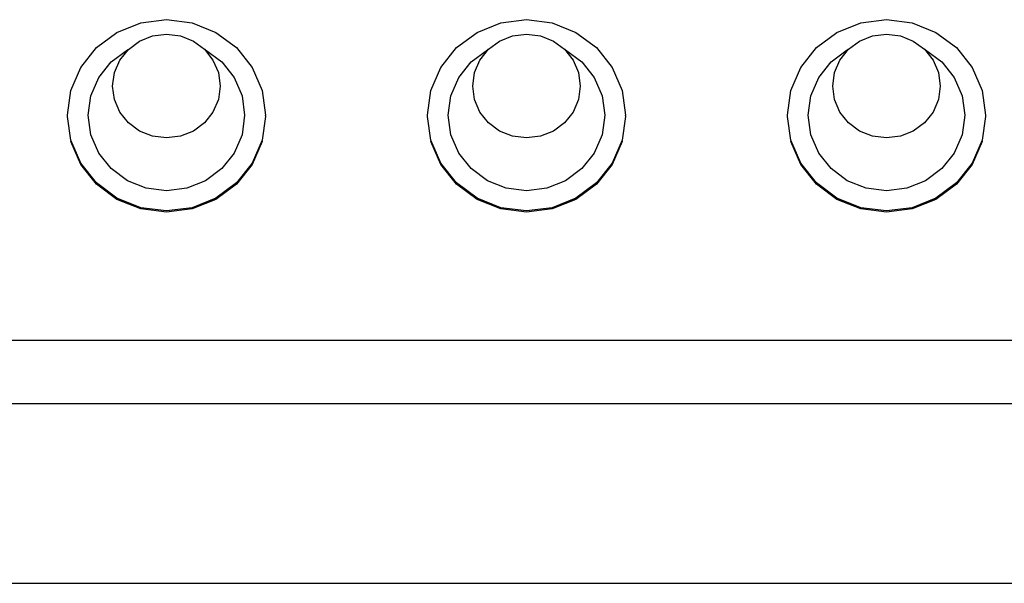
# Model space of a CAD drawing. Units: metres. Extents: x 712 to 1030, y 538 to 729.
# Drawn here: x 865 to 876, y 599 to 605 of the extents above; entities that cross this region are included whole.
import ezdxf

# ---------------------------------------------------------------- set-up
doc = ezdxf.new("R2010")
doc.units = ezdxf.units.M

# ---------------------------------------------------------------- blocks, each defined once
blk = doc.blocks.new('A$C55c14ccd')
for p, q in [((1.35761, 0.42441), (1.3604, 0.42477)), ((1.3604, 0.42477), (1.36319, 0.42441)), ((1.39683, 0.42441), (1.39962, 0.42477)), ((1.39962, 0.42477), (1.40241, 0.42441)), ((1.43604, 0.42441), (1.43884, 0.42477)), ((1.43884, 0.42477), (1.44163, 0.42441)), ((1.35501, 0.42337), (1.35761, 0.42441)), ((1.36319, 0.42441), (1.36579, 0.42337)), ((1.39423, 0.42337), (1.39683, 0.42441)), ((1.40241, 0.42441), (1.40501, 0.42337)), ((1.43344, 0.42337), (1.43604, 0.42441)), ((1.44163, 0.42441), (1.44423, 0.42337)), ((1.35278, 0.42172), (1.35501, 0.42337)), ((1.35747, 0.42243), (1.35889, 0.423)), ((1.35889, 0.423), (1.3604, 0.42319)), ((1.3604, 0.42319), (1.36192, 0.423)), ((1.36192, 0.423), (1.36333, 0.42243)), ((1.36579, 0.42337), (1.36803, 0.42172)), ((1.39199, 0.42172), (1.39423, 0.42337)), ((1.39669, 0.42243), (1.3981, 0.423)), ((1.3981, 0.423), (1.39962, 0.42319)), ((1.39962, 0.42319), (1.40113, 0.423)), ((1.40113, 0.423), (1.40255, 0.42243)), ((1.40501, 0.42337), (1.40724, 0.42172)), ((1.43121, 0.42172), (1.43344, 0.42337)), ((1.43591, 0.42243), (1.43732, 0.423)), ((1.43732, 0.423), (1.43884, 0.42319)), ((1.43884, 0.42319), (1.44035, 0.423)), ((1.44035, 0.423), (1.44176, 0.42243)), ((1.44423, 0.42337), (1.44646, 0.42172)), ((1.35106, 0.41956), (1.35278, 0.42172)), ((1.35533, 0.42036), (1.35625, 0.42153)), ((1.35614, 0.42148), (1.35625, 0.42153)), ((1.35625, 0.42153), (1.35747, 0.42243)), ((1.36333, 0.42243), (1.36454, 0.42154)), ((1.36454, 0.42154), (1.36547, 0.42036)), ((1.36454, 0.42154), (1.36466, 0.42148)), ((1.36803, 0.42172), (1.36974, 0.41956)), ((1.39028, 0.41956), (1.39199, 0.42172)), ((1.39455, 0.42036), (1.39548, 0.42154)), ((1.39536, 0.42148), (1.39548, 0.42154)), ((1.39548, 0.42154), (1.39669, 0.42243)), ((1.40255, 0.42243), (1.40376, 0.42154)), ((1.40376, 0.42154), (1.40469, 0.42036)), ((1.40376, 0.42154), (1.40388, 0.42148)), ((1.40724, 0.42172), (1.40896, 0.41956)), ((1.4295, 0.41956), (1.43121, 0.42172)), ((1.43376, 0.42036), (1.43469, 0.42154)), ((1.43469, 0.42154), (1.43591, 0.42243)), ((1.44176, 0.42243), (1.44298, 0.42154)), ((1.44298, 0.42154), (1.44391, 0.42036)), ((1.44298, 0.42154), (1.4431, 0.42148)), ((1.44646, 0.42172), (1.44817, 0.41956)), ((1.35438, 0.42017), (1.35614, 0.42148)), ((1.36466, 0.42148), (1.36643, 0.42017)), ((1.39359, 0.42017), (1.39536, 0.42148)), ((1.40388, 0.42148), (1.40564, 0.42017)), ((1.43281, 0.42017), (1.43457, 0.42148)), ((1.4431, 0.42148), (1.44486, 0.42017)), ((1.34999, 0.41705), (1.35106, 0.41956)), ((1.35302, 0.41847), (1.35438, 0.42017)), ((1.35474, 0.419), (1.35533, 0.42036)), ((1.36547, 0.42036), (1.36606, 0.419)), ((1.36643, 0.42017), (1.36778, 0.41847)), ((1.36974, 0.41956), (1.37082, 0.41705)), ((1.3892, 0.41705), (1.39028, 0.41956)), ((1.39224, 0.41847), (1.39359, 0.42017)), ((1.39396, 0.419), (1.39455, 0.42036)), ((1.40469, 0.42036), (1.40528, 0.419)), ((1.40564, 0.42017), (1.407, 0.41847)), ((1.40896, 0.41956), (1.41004, 0.41705)), ((1.42842, 0.41705), (1.4295, 0.41956)), ((1.43146, 0.41847), (1.43281, 0.42017)), ((1.43318, 0.419), (1.43376, 0.42036)), ((1.44391, 0.42036), (1.44449, 0.419)), ((1.44486, 0.42017), (1.44622, 0.41847)), ((1.44817, 0.41956), (1.44925, 0.41705)), ((1.35217, 0.41648), (1.35302, 0.41847)), ((1.35454, 0.41754), (1.35474, 0.419)), ((1.36606, 0.419), (1.36626, 0.41754)), ((1.36778, 0.41847), (1.36863, 0.41648)), ((1.39139, 0.41648), (1.39224, 0.41847)), ((1.39376, 0.41754), (1.39396, 0.419)), ((1.40528, 0.419), (1.40548, 0.41754)), ((1.407, 0.41847), (1.40785, 0.41648)), ((1.4306, 0.41648), (1.43146, 0.41847)), ((1.43298, 0.41754), (1.43318, 0.419)), ((1.44449, 0.419), (1.44469, 0.41754)), ((1.44622, 0.41847), (1.44707, 0.41648)), ((1.35474, 0.41607), (1.35454, 0.41754)), ((1.36626, 0.41754), (1.36606, 0.41607)), ((1.39396, 0.41607), (1.39376, 0.41754)), ((1.40548, 0.41754), (1.40528, 0.41607)), ((1.43318, 0.41607), (1.43298, 0.41754)), ((1.44469, 0.41754), (1.44449, 0.41607)), ((1.34962, 0.41435), (1.34999, 0.41705)), ((1.35188, 0.41435), (1.35217, 0.41648)), ((1.36863, 0.41648), (1.36892, 0.41435)), ((1.37082, 0.41705), (1.37119, 0.41435)), ((1.38883, 0.41435), (1.3892, 0.41705)), ((1.3911, 0.41435), (1.39139, 0.41648)), ((1.40785, 0.41648), (1.40814, 0.41435)), ((1.41004, 0.41705), (1.4104, 0.41435)), ((1.42805, 0.41435), (1.42842, 0.41705)), ((1.43031, 0.41435), (1.4306, 0.41648)), ((1.44707, 0.41648), (1.44736, 0.41435)), ((1.44925, 0.41705), (1.44962, 0.41435)), ((1.35533, 0.41471), (1.35474, 0.41607)), ((1.36606, 0.41607), (1.36547, 0.41471)), ((1.39455, 0.41471), (1.39396, 0.41607)), ((1.40528, 0.41607), (1.40469, 0.41471)), ((1.43376, 0.41471), (1.43318, 0.41607)), ((1.44449, 0.41607), (1.44391, 0.41471)), ((1.34963, 0.41428), (1.34962, 0.41435)), ((1.34962, 0.41421), (1.34963, 0.41428)), ((1.34999, 0.41166), (1.34962, 0.41421)), ((1.35217, 0.41222), (1.35188, 0.41435)), ((1.35626, 0.41354), (1.35533, 0.41471)), ((1.36547, 0.41471), (1.36454, 0.41354)), ((1.36892, 0.41435), (1.36863, 0.41222)), ((1.37119, 0.41421), (1.37082, 0.41166)), ((1.37118, 0.41428), (1.37119, 0.41435)), ((1.37118, 0.41428), (1.37119, 0.41421)), ((1.38884, 0.41428), (1.38883, 0.41435)), ((1.38883, 0.41421), (1.38884, 0.41428)), ((1.3892, 0.41166), (1.38883, 0.41421)), ((1.39139, 0.41222), (1.3911, 0.41435)), ((1.39548, 0.41354), (1.39455, 0.41471)), ((1.40469, 0.41471), (1.40376, 0.41354)), ((1.40814, 0.41435), (1.40785, 0.41222)), ((1.4104, 0.41421), (1.41004, 0.41166)), ((1.41039, 0.41428), (1.4104, 0.41435)), ((1.41039, 0.41428), (1.4104, 0.41421)), ((1.42806, 0.41428), (1.42805, 0.41435)), ((1.42805, 0.41421), (1.42806, 0.41428)), ((1.42842, 0.41166), (1.42805, 0.41421)), ((1.4306, 0.41222), (1.43031, 0.41435)), ((1.43469, 0.41354), (1.43376, 0.41471)), ((1.44391, 0.41471), (1.44298, 0.41354)), ((1.44736, 0.41435), (1.44707, 0.41222)), ((1.44962, 0.41421), (1.44925, 0.41166)), ((1.44962, 0.41435), (1.44961, 0.41428)), ((1.44961, 0.41428), (1.44962, 0.41421)), ((1.35747, 0.41264), (1.35626, 0.41354)), ((1.36454, 0.41354), (1.36333, 0.41264)), ((1.39669, 0.41264), (1.39548, 0.41354)), ((1.40376, 0.41354), (1.40255, 0.41264)), ((1.43591, 0.41264), (1.43469, 0.41354)), ((1.44298, 0.41354), (1.44176, 0.41264)), ((1.35302, 0.41024), (1.35217, 0.41222)), ((1.35889, 0.41207), (1.35747, 0.41264)), ((1.3604, 0.41188), (1.35889, 0.41207)), ((1.36192, 0.41207), (1.3604, 0.41188)), ((1.36333, 0.41264), (1.36192, 0.41207)), ((1.36863, 0.41222), (1.36778, 0.41024)), ((1.39224, 0.41024), (1.39139, 0.41222)), ((1.3981, 0.41207), (1.39669, 0.41264)), ((1.39962, 0.41188), (1.3981, 0.41207)), ((1.40113, 0.41207), (1.39962, 0.41188)), ((1.40255, 0.41264), (1.40113, 0.41207)), ((1.40785, 0.41222), (1.407, 0.41024)), ((1.43146, 0.41024), (1.4306, 0.41222)), ((1.43732, 0.41207), (1.43591, 0.41264)), ((1.43884, 0.41188), (1.43732, 0.41207)), ((1.44035, 0.41207), (1.43884, 0.41188)), ((1.44176, 0.41264), (1.44035, 0.41207)), ((1.44707, 0.41222), (1.44622, 0.41024)), ((1.35106, 0.40915), (1.34999, 0.41166)), ((1.35106, 0.409), (1.34999, 0.41151)), ((1.37082, 0.41166), (1.36974, 0.40915)), ((1.37082, 0.41151), (1.36974, 0.409)), ((1.39028, 0.40915), (1.3892, 0.41166)), ((1.39028, 0.409), (1.3892, 0.41151)), ((1.41004, 0.41166), (1.40896, 0.40915)), ((1.41004, 0.41151), (1.40896, 0.409)), ((1.4295, 0.40915), (1.42842, 0.41166)), ((1.4295, 0.409), (1.42842, 0.41151)), ((1.44925, 0.41166), (1.44817, 0.40915)), ((1.44925, 0.41151), (1.44817, 0.409)), ((1.35438, 0.40854), (1.35302, 0.41024)), ((1.36778, 0.41024), (1.36643, 0.40854)), ((1.39359, 0.40854), (1.39224, 0.41024)), ((1.407, 0.41024), (1.40564, 0.40854)), ((1.43281, 0.40854), (1.43146, 0.41024)), ((1.44622, 0.41024), (1.44486, 0.40854)), ((1.35278, 0.40699), (1.35106, 0.40915)), ((1.35278, 0.40685), (1.35106, 0.409)), ((1.36974, 0.40915), (1.36803, 0.40699)), ((1.36974, 0.409), (1.36803, 0.40685)), ((1.39199, 0.40699), (1.39028, 0.40915)), ((1.39199, 0.40685), (1.39028, 0.409)), ((1.40896, 0.40915), (1.40724, 0.40699)), ((1.40896, 0.409), (1.40724, 0.40685)), ((1.43121, 0.40699), (1.4295, 0.40915)), ((1.43121, 0.40685), (1.4295, 0.409)), ((1.44817, 0.40915), (1.44646, 0.40699)), ((1.44817, 0.409), (1.44646, 0.40685)), ((1.35614, 0.40723), (1.35438, 0.40854)), ((1.36643, 0.40854), (1.36466, 0.40723)), ((1.39536, 0.40723), (1.39359, 0.40854)), ((1.40564, 0.40854), (1.40388, 0.40723)), ((1.43457, 0.40723), (1.43281, 0.40854)), ((1.44486, 0.40854), (1.4431, 0.40723)), ((1.35501, 0.40534), (1.35278, 0.40699)), ((1.35501, 0.40519), (1.35278, 0.40685)), ((1.3582, 0.40641), (1.35614, 0.40723)), ((1.36466, 0.40723), (1.36261, 0.40641)), ((1.36803, 0.40699), (1.36579, 0.40534)), ((1.36803, 0.40685), (1.36579, 0.40519)), ((1.39423, 0.40534), (1.39199, 0.40699)), ((1.39423, 0.40519), (1.39199, 0.40685)), ((1.39741, 0.40641), (1.39536, 0.40723)), ((1.40388, 0.40723), (1.40182, 0.40641)), ((1.40724, 0.40699), (1.40501, 0.40534)), ((1.40724, 0.40685), (1.40501, 0.40519)), ((1.43344, 0.40534), (1.43121, 0.40699)), ((1.43344, 0.40519), (1.43121, 0.40685)), ((1.43663, 0.40641), (1.43457, 0.40723)), ((1.4431, 0.40723), (1.44104, 0.40641)), ((1.44646, 0.40699), (1.44423, 0.40534)), ((1.44646, 0.40685), (1.44423, 0.40519)), ((1.3604, 0.40613), (1.3582, 0.40641)), ((1.36261, 0.40641), (1.3604, 0.40613)), ((1.39962, 0.40613), (1.39741, 0.40641)), ((1.40182, 0.40641), (1.39962, 0.40613)), ((1.43884, 0.40613), (1.43663, 0.40641)), ((1.44104, 0.40641), (1.43884, 0.40613)), ((1.35761, 0.40429), (1.35501, 0.40534)), ((1.35761, 0.40415), (1.35501, 0.40519)), ((1.36579, 0.40534), (1.36319, 0.40429)), ((1.36579, 0.40519), (1.36319, 0.40415)), ((1.39683, 0.40429), (1.39423, 0.40534)), ((1.39683, 0.40415), (1.39423, 0.40519)), ((1.40501, 0.40534), (1.40241, 0.40429)), ((1.40501, 0.40519), (1.40241, 0.40415)), ((1.43604, 0.40429), (1.43344, 0.40534)), ((1.43604, 0.40415), (1.43344, 0.40519)), ((1.44423, 0.40534), (1.44163, 0.40429)), ((1.44423, 0.40519), (1.44163, 0.40415)), ((1.3604, 0.40394), (1.35761, 0.40429)), ((1.3604, 0.4038), (1.35761, 0.40415)), ((1.36319, 0.40429), (1.3604, 0.40394)), ((1.36319, 0.40415), (1.3604, 0.4038)), ((1.39962, 0.40394), (1.39683, 0.40429)), ((1.39962, 0.4038), (1.39683, 0.40415)), ((1.40241, 0.40429), (1.39962, 0.40394)), ((1.40241, 0.40415), (1.39962, 0.4038)), ((1.43884, 0.40394), (1.43604, 0.40429)), ((1.43884, 0.4038), (1.43604, 0.40415)), ((1.44163, 0.40429), (1.43884, 0.40394)), ((1.44163, 0.40415), (1.43884, 0.4038)), ((1.26144, 0.38987), (1.54194, 0.38987)), ((1.26144, 0.38295), (1.54194, 0.38295)), ((1.26144, 0.36338), (1.54194, 0.36338))]:
    blk.add_line(p, q)

msp = doc.modelspace()

# ---------------------------------------------------------------- block references
at = {"xscale": 100, "yscale": 100, "zscale": 100}
msp.add_blockref('A$C55c14ccd', (730.906, 562.904), dxfattribs=at)

doc.saveas('drawing.dxf')
